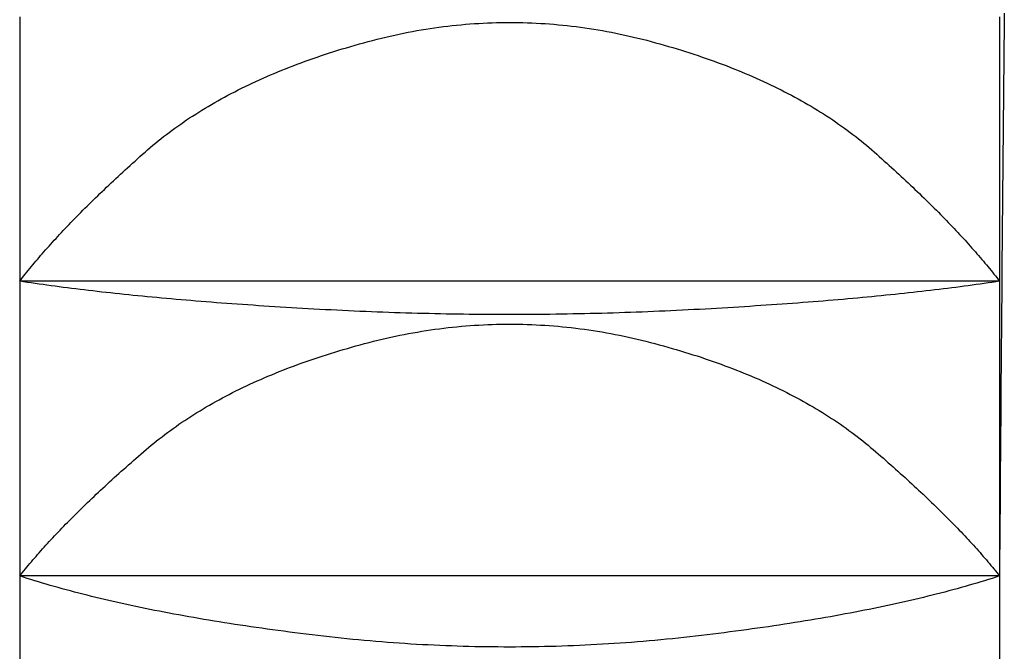
# Model space of a CAD drawing. Extents: x -1400 to 197, y -5205 to 390.
# Drawn here: x -282 to -279, y -2429 to -2427 of the extents above; entities that cross this region are included whole.
import ezdxf

# ---------------------------------------------------------------- set-up
doc = ezdxf.new("R2010")
doc.units = 0
for name, color, linetype in [('__-1-1', 7, 'CONTINUOUS'), ('____2D-2', 7, 'CONTINUOUS'), ('CLASS1', 7, 'CONTINUOUS')]:
    doc.layers.add(name, color=color, linetype=linetype)

# ---------------------------------------------------------------- blocks, each defined once
blk = doc.blocks.new('____-182')
at = {"layer": 'CLASS1', "color": 17, "linetype": 'CONTINUOUS'}
for p, q in [((7839.9911, 3809.6757), (7839.9911, 3809.0018)), ((7842.4911, 3809.6757), (7842.4911, 3809.0018)), ((7842.4911, 3809.0018), (7839.9911, 3809.0018)), ((7839.9911, 3809.0018), (7839.9911, 3808.25)), ((7842.4911, 3809.0018), (7842.4911, 3808.25)), ((7842.4911, 3808.25), (7839.9911, 3808.25)), ((7839.9911, 3808.25), (7839.9911, 3807.4349)), ((7842.4911, 3808.25), (7842.4911, 3807.4349))]:
    blk.add_line(p, q, dxfattribs=at)
at = {"layer": 'CLASS1', "color": 17, "linetype": 'CONTINUOUS', "flags": 128}
for points in [[(7839.9911, 3809.0018), (7839.9946, 3809.0063), (7839.9981, 3809.0109), (7840.0017, 3809.0154), (7840.0054, 3809.02), (7840.0091, 3809.0247), (7840.0128, 3809.0293), (7840.0166, 3809.0339), (7840.0205, 3809.0386), (7840.0244, 3809.0433), (7840.0283, 3809.048), (7840.0323, 3809.0527), (7840.0363, 3809.0575), (7840.0404, 3809.0623), (7840.0445, 3809.067), (7840.0487, 3809.0719), (7840.0529, 3809.0767), (7840.0572, 3809.0815), (7840.0615, 3809.0864), (7840.0659, 3809.0913), (7840.0703, 3809.0962), (7840.0747, 3809.1011), (7840.0792, 3809.106), (7840.0838, 3809.111), (7840.0884, 3809.116), (7840.093, 3809.121), (7840.0977, 3809.126), (7840.1024, 3809.1311), (7840.1072, 3809.1361), (7840.1121, 3809.1412), (7840.1169, 3809.1463), (7840.1219, 3809.1514), (7840.1268, 3809.1565), (7840.1319, 3809.1617), (7840.1369, 3809.1669), (7840.142, 3809.1721), (7840.1472, 3809.1773), (7840.1524, 3809.1825), (7840.1577, 3809.1878), (7840.163, 3809.193), (7840.1683, 3809.1983), (7840.1737, 3809.2036), (7840.1792, 3809.209), (7840.1847, 3809.2143), (7840.1902, 3809.2197), (7840.1958, 3809.2251), (7840.2014, 3809.2305), (7840.2071, 3809.2359), (7840.2128, 3809.2414), (7840.2186, 3809.2468), (7840.2244, 3809.2523), (7840.2303, 3809.2578), (7840.2362, 3809.2633), (7840.2422, 3809.2689), (7840.2482, 3809.2745), (7840.2543, 3809.28), (7840.2604, 3809.2856), (7840.2665, 3809.2913), (7840.2727, 3809.2969), (7840.279, 3809.3026), (7840.2853, 3809.3082), (7840.2916, 3809.3139), (7840.298, 3809.3197), (7840.3044, 3809.3254), (7840.3109, 3809.3312), (7840.3175, 3809.3369), (7840.3241, 3809.3426), (7840.3308, 3809.3483), (7840.3376, 3809.3539), (7840.3444, 3809.3595), (7840.3513, 3809.365), (7840.3583, 3809.3705), (7840.3654, 3809.3759), (7840.3725, 3809.3813), (7840.3797, 3809.3867), (7840.387, 3809.392), (7840.3944, 3809.3973), (7840.4018, 3809.4025), (7840.4094, 3809.4077), (7840.4169, 3809.4129), (7840.4246, 3809.418), (7840.4323, 3809.423), (7840.4402, 3809.4281), (7840.4481, 3809.433), (7840.456, 3809.438), (7840.4641, 3809.4429), (7840.4722, 3809.4477), (7840.4804, 3809.4525), (7840.4886, 3809.4573), (7840.4969, 3809.462), (7840.5054, 3809.4667), (7840.5138, 3809.4713), (7840.5224, 3809.4759), (7840.531, 3809.4805), (7840.5398, 3809.485), (7840.5485, 3809.4895), (7840.5574, 3809.4939), (7840.5663, 3809.4983), (7840.5753, 3809.5026), (7840.5844, 3809.5069), (7840.5936, 3809.5112), (7840.6028, 3809.5154), (7840.6121, 3809.5196), (7840.6215, 3809.5237), (7840.6309, 3809.5278), (7840.6405, 3809.5318), (7840.6501, 3809.5358), (7840.6598, 3809.5398), (7840.6695, 3809.5437), (7840.6793, 3809.5476), (7840.6892, 3809.5514), (7840.6992, 3809.5552), (7840.7093, 3809.5589), (7840.7194, 3809.5626), (7840.7296, 3809.5663), (7840.7399, 3809.5699), (7840.7502, 3809.5735), (7840.7607, 3809.577), (7840.7712, 3809.5805), (7840.7817, 3809.5839), (7840.7924, 3809.5873), (7840.8031, 3809.5907), (7840.8139, 3809.594), (7840.8248, 3809.5973), (7840.8357, 3809.6005), (7840.8468, 3809.6037), (7840.8579, 3809.6069), (7840.869, 3809.61), (7840.8803, 3809.613), (7840.8916, 3809.616), (7840.9028, 3809.6189), (7840.9141, 3809.6217), (7840.9254, 3809.6244), (7840.9367, 3809.6271), (7840.948, 3809.6296), (7840.9593, 3809.632), (7840.9705, 3809.6343), (7840.9818, 3809.6366), (7840.9931, 3809.6387), (7841.0044, 3809.6408), (7841.0157, 3809.6427), (7841.027, 3809.6446), (7841.0382, 3809.6463), (7841.0495, 3809.648), (7841.0608, 3809.6495), (7841.0721, 3809.651), (7841.0834, 3809.6524), (7841.0946, 3809.6537), (7841.1059, 3809.6549), (7841.1172, 3809.656), (7841.1285, 3809.657), (7841.1398, 3809.6579), (7841.1511, 3809.6587), (7841.1623, 3809.6594), (7841.1736, 3809.66), (7841.1849, 3809.6605), (7841.1962, 3809.661), (7841.2075, 3809.6613), (7841.2187, 3809.6615), (7841.23, 3809.6617), (7841.2413, 3809.6617), (7841.2526, 3809.6617), (7841.2639, 3809.6615), (7841.2751, 3809.6613), (7841.2864, 3809.661), (7841.2977, 3809.6605), (7841.309, 3809.66), (7841.3203, 3809.6594), (7841.3315, 3809.6587), (7841.3428, 3809.6579), (7841.3541, 3809.657), (7841.3654, 3809.656), (7841.3767, 3809.6549), (7841.3879, 3809.6537), (7841.3992, 3809.6524), (7841.4105, 3809.651), (7841.4218, 3809.6496), (7841.4331, 3809.648), (7841.4443, 3809.6463), (7841.4556, 3809.6446), (7841.4669, 3809.6427), (7841.4782, 3809.6408), (7841.4895, 3809.6387), (7841.5007, 3809.6366), (7841.512, 3809.6344), (7841.5233, 3809.632), (7841.5346, 3809.6296), (7841.5458, 3809.6271), (7841.5571, 3809.6245), (7841.5684, 3809.6218), (7841.5797, 3809.619), (7841.591, 3809.6161), (7841.6022, 3809.6131), (7841.6135, 3809.61), (7841.6246, 3809.6069), (7841.6357, 3809.6038), (7841.6467, 3809.6006), (7841.6577, 3809.5974), (7841.6686, 3809.5941), (7841.6794, 3809.5908), (7841.6901, 3809.5874), (7841.7007, 3809.584), (7841.7113, 3809.5806), (7841.7218, 3809.5771), (7841.7322, 3809.5735), (7841.7425, 3809.57), (7841.7528, 3809.5664), (7841.763, 3809.5627), (7841.7731, 3809.559), (7841.7832, 3809.5553), (7841.7932, 3809.5515), (7841.8031, 3809.5476), (7841.8129, 3809.5438), (7841.8226, 3809.5399), (7841.8323, 3809.5359), (7841.8419, 3809.5319), (7841.8514, 3809.5279), (7841.8609, 3809.5238), (7841.8703, 3809.5196), (7841.8796, 3809.5155), (7841.8888, 3809.5113), (7841.8979, 3809.507), (7841.907, 3809.5027), (7841.916, 3809.4984), (7841.9249, 3809.494), (7841.9338, 3809.4896), (7841.9426, 3809.4851), (7841.9513, 3809.4806), (7841.9599, 3809.476), (7841.9685, 3809.4714), (7841.977, 3809.4668), (7841.9854, 3809.4621), (7841.9937, 3809.4574), (7842.002, 3809.4526), (7842.0101, 3809.4478), (7842.0183, 3809.443), (7842.0263, 3809.4381), (7842.0342, 3809.4331), (7842.0421, 3809.4282), (7842.0499, 3809.4231), (7842.0577, 3809.4181), (7842.0653, 3809.413), (7842.0729, 3809.4078), (7842.0804, 3809.4026), (7842.0879, 3809.3974), (7842.0952, 3809.3921), (7842.1025, 3809.3868), (7842.1098, 3809.3814), (7842.1169, 3809.376), (7842.124, 3809.3706), (7842.1309, 3809.3651), (7842.1379, 3809.3596), (7842.1447, 3809.354), (7842.1515, 3809.3484), (7842.1582, 3809.3427), (7842.1648, 3809.337), (7842.1713, 3809.3313), (7842.1778, 3809.3255), (7842.1843, 3809.3198), (7842.1906, 3809.314), (7842.197, 3809.3083), (7842.2033, 3809.3027), (7842.2095, 3809.297), (7842.2157, 3809.2914), (7842.2219, 3809.2857), (7842.228, 3809.2801), (7842.234, 3809.2745), (7842.24, 3809.269), (7842.246, 3809.2634), (7842.2519, 3809.2579), (7842.2578, 3809.2524), (7842.2636, 3809.2469), (7842.2694, 3809.2415), (7842.2751, 3809.236), (7842.2808, 3809.2306), (7842.2864, 3809.2252), (7842.292, 3809.2198), (7842.2976, 3809.2144), (7842.3031, 3809.2091), (7842.3085, 3809.2037), (7842.3139, 3809.1984), (7842.3192, 3809.1931), (7842.3245, 3809.1878), (7842.3298, 3809.1826), (7842.335, 3809.1774), (7842.3402, 3809.1721), (7842.3453, 3809.1669), (7842.3504, 3809.1618), (7842.3554, 3809.1566), (7842.3603, 3809.1515), (7842.3653, 3809.1463), (7842.3701, 3809.1412), (7842.375, 3809.1362), (7842.3798, 3809.1311), (7842.3845, 3809.1261), (7842.3892, 3809.121), (7842.3938, 3809.116), (7842.3984, 3809.1111), (7842.403, 3809.1061), (7842.4075, 3809.1012), (7842.4119, 3809.0962), (7842.4163, 3809.0913), (7842.4207, 3809.0864), (7842.425, 3809.0816), (7842.4293, 3809.0767), (7842.4335, 3809.0719), (7842.4376, 3809.0671), (7842.4418, 3809.0623), (7842.4458, 3809.0575), (7842.4499, 3809.0528), (7842.4539, 3809.048), (7842.4578, 3809.0433), (7842.4617, 3809.0386), (7842.4655, 3809.034), (7842.4693, 3809.0293), (7842.473, 3809.0247), (7842.4767, 3809.0201), (7842.4804, 3809.0155), (7842.484, 3809.0109), (7842.4876, 3809.0063), (7842.4911, 3809.0018), (7842.4911, 3809.0018)], [(7842.4911, 3809.0018), (7842.4813, 3809.0003), (7842.4715, 3808.9988), (7842.4617, 3808.9974), (7842.4517, 3808.9959), (7842.4417, 3808.9945), (7842.4316, 3808.9931), (7842.4214, 3808.9917), (7842.4111, 3808.9903), (7842.4008, 3808.9889), (7842.3903, 3808.9875), (7842.3798, 3808.9861), (7842.3692, 3808.9848), (7842.3586, 3808.9834), (7842.3478, 3808.9821), (7842.337, 3808.9807), (7842.3261, 3808.9794), (7842.3152, 3808.9781), (7842.3041, 3808.9768), (7842.293, 3808.9756), (7842.2818, 3808.9743), (7842.2705, 3808.973), (7842.2591, 3808.9718), (7842.2477, 3808.9705), (7842.2362, 3808.9693), (7842.2246, 3808.9681), (7842.2129, 3808.9669), (7842.2011, 3808.9657), (7842.1893, 3808.9645), (7842.1774, 3808.9633), (7842.1654, 3808.9622), (7842.1533, 3808.961), (7842.1412, 3808.9599), (7842.129, 3808.9587), (7842.1166, 3808.9576), (7842.1043, 3808.9565), (7842.0918, 3808.9554), (7842.0793, 3808.9543), (7842.0667, 3808.9533), (7842.054, 3808.9522), (7842.0412, 3808.9511), (7842.0283, 3808.9501), (7842.0154, 3808.9491), (7842.0024, 3808.9481), (7841.9893, 3808.947), (7841.9761, 3808.946), (7841.9629, 3808.9451), (7841.9496, 3808.9441), (7841.9362, 3808.9431), (7841.9227, 3808.9422), (7841.9091, 3808.9412), (7841.8955, 3808.9403), (7841.8818, 3808.9394), (7841.868, 3808.9385), (7841.8541, 3808.9376), (7841.8402, 3808.9367), (7841.8262, 3808.9358), (7841.8121, 3808.9349), (7841.7979, 3808.9341), (7841.7836, 3808.9332), (7841.7693, 3808.9324), (7841.7549, 3808.9316), (7841.7404, 3808.9307), (7841.7258, 3808.9299), (7841.7112, 3808.9292), (7841.6965, 3808.9284), (7841.6818, 3808.9276), (7841.6671, 3808.9269), (7841.6524, 3808.9262), (7841.6377, 3808.9255), (7841.623, 3808.9249), (7841.6083, 3808.9243), (7841.5936, 3808.9237), (7841.5789, 3808.9231), (7841.5642, 3808.9225), (7841.5496, 3808.922), (7841.5349, 3808.9215), (7841.5202, 3808.921), (7841.5055, 3808.9206), (7841.4908, 3808.9201), (7841.4761, 3808.9197), (7841.4614, 3808.9193), (7841.4467, 3808.919), (7841.432, 3808.9187), (7841.4173, 3808.9183), (7841.4027, 3808.9181), (7841.388, 3808.9178), (7841.3733, 3808.9176), (7841.3586, 3808.9174), (7841.3439, 3808.9172), (7841.3292, 3808.917), (7841.3145, 3808.9169), (7841.2998, 3808.9168), (7841.2851, 3808.9167), (7841.2704, 3808.9166), (7841.2557, 3808.9166), (7841.2411, 3808.9166), (7841.2264, 3808.9166), (7841.2117, 3808.9166), (7841.197, 3808.9167), (7841.1823, 3808.9168), (7841.1676, 3808.9169), (7841.1529, 3808.917), (7841.1382, 3808.9172), (7841.1235, 3808.9173), (7841.1088, 3808.9175), (7841.0941, 3808.9178), (7841.0795, 3808.918), (7841.0648, 3808.9183), (7841.0501, 3808.9186), (7841.0354, 3808.919), (7841.0207, 3808.9193), (7841.006, 3808.9197), (7840.9913, 3808.9201), (7840.9766, 3808.9205), (7840.9619, 3808.921), (7840.9472, 3808.9214), (7840.9326, 3808.9219), (7840.9179, 3808.9225), (7840.9032, 3808.923), (7840.8885, 3808.9236), (7840.8738, 3808.9242), (7840.8591, 3808.9248), (7840.8444, 3808.9255), (7840.8297, 3808.9261), (7840.815, 3808.9268), (7840.8003, 3808.9275), (7840.7856, 3808.9283), (7840.771, 3808.9291), (7840.7563, 3808.9299), (7840.7417, 3808.9307), (7840.7272, 3808.9315), (7840.7128, 3808.9323), (7840.6985, 3808.9331), (7840.6842, 3808.934), (7840.67, 3808.9348), (7840.6559, 3808.9357), (7840.6419, 3808.9366), (7840.628, 3808.9374), (7840.6141, 3808.9383), (7840.6003, 3808.9392), (7840.5866, 3808.9402), (7840.573, 3808.9411), (7840.5594, 3808.942), (7840.5459, 3808.943), (7840.5325, 3808.944), (7840.5192, 3808.9449), (7840.506, 3808.9459), (7840.4928, 3808.9469), (7840.4797, 3808.9479), (7840.4667, 3808.949), (7840.4538, 3808.95), (7840.4409, 3808.951), (7840.4281, 3808.9521), (7840.4155, 3808.9531), (7840.4028, 3808.9542), (7840.3903, 3808.9553), (7840.3778, 3808.9564), (7840.3655, 3808.9575), (7840.3532, 3808.9586), (7840.3409, 3808.9598), (7840.3288, 3808.9609), (7840.3167, 3808.9621), (7840.3047, 3808.9632), (7840.2928, 3808.9644), (7840.281, 3808.9656), (7840.2692, 3808.9668), (7840.2575, 3808.968), (7840.2459, 3808.9692), (7840.2344, 3808.9704), (7840.223, 3808.9717), (7840.2116, 3808.9729), (7840.2003, 3808.9742), (7840.1891, 3808.9755), (7840.178, 3808.9768), (7840.1669, 3808.978), (7840.156, 3808.9794), (7840.1451, 3808.9807), (7840.1343, 3808.982), (7840.1235, 3808.9833), (7840.1129, 3808.9847), (7840.1023, 3808.9861), (7840.0918, 3808.9874), (7840.0814, 3808.9888), (7840.071, 3808.9902), (7840.0607, 3808.9916), (7840.0506, 3808.993), (7840.0404, 3808.9945), (7840.0304, 3808.9959), (7840.0205, 3808.9974), (7840.0106, 3808.9988), (7840.0008, 3809.0003), (7839.9911, 3809.0018), (7839.9911, 3809.0018)], [(7839.9911, 3808.25), (7839.9946, 3808.2544), (7839.9982, 3808.2589), (7840.0019, 3808.2634), (7840.0055, 3808.2679), (7840.0093, 3808.2724), (7840.0131, 3808.277), (7840.0169, 3808.2816), (7840.0208, 3808.2861), (7840.0247, 3808.2907), (7840.0287, 3808.2954), (7840.0327, 3808.3), (7840.0368, 3808.3047), (7840.0409, 3808.3093), (7840.0451, 3808.314), (7840.0493, 3808.3188), (7840.0535, 3808.3235), (7840.0578, 3808.3282), (7840.0622, 3808.333), (7840.0666, 3808.3378), (7840.071, 3808.3426), (7840.0755, 3808.3474), (7840.0801, 3808.3523), (7840.0847, 3808.3571), (7840.0893, 3808.362), (7840.094, 3808.3669), (7840.0987, 3808.3718), (7840.1035, 3808.3767), (7840.1083, 3808.3817), (7840.1132, 3808.3867), (7840.1181, 3808.3917), (7840.1231, 3808.3967), (7840.1281, 3808.4017), (7840.1332, 3808.4067), (7840.1383, 3808.4118), (7840.1434, 3808.4169), (7840.1486, 3808.422), (7840.1539, 3808.4271), (7840.1592, 3808.4322), (7840.1645, 3808.4374), (7840.1699, 3808.4426), (7840.1754, 3808.4478), (7840.1808, 3808.453), (7840.1864, 3808.4582), (7840.192, 3808.4634), (7840.1976, 3808.4687), (7840.2033, 3808.474), (7840.209, 3808.4793), (7840.2148, 3808.4846), (7840.2206, 3808.4899), (7840.2265, 3808.4953), (7840.2324, 3808.5007), (7840.2383, 3808.5061), (7840.2443, 3808.5115), (7840.2504, 3808.5169), (7840.2565, 3808.5224), (7840.2626, 3808.5278), (7840.2688, 3808.5333), (7840.2751, 3808.5388), (7840.2814, 3808.5443), (7840.2877, 3808.5499), (7840.2941, 3808.5554), (7840.3005, 3808.561), (7840.307, 3808.5666), (7840.3135, 3808.5722), (7840.3201, 3808.5778), (7840.3268, 3808.5834), (7840.3335, 3808.5889), (7840.3403, 3808.5944), (7840.3472, 3808.5998), (7840.3542, 3808.6052), (7840.3612, 3808.6106), (7840.3683, 3808.6159), (7840.3755, 3808.6211), (7840.3827, 3808.6263), (7840.39, 3808.6315), (7840.3974, 3808.6367), (7840.4049, 3808.6418), (7840.4124, 3808.6468), (7840.42, 3808.6518), (7840.4277, 3808.6568), (7840.4355, 3808.6617), (7840.4433, 3808.6666), (7840.4512, 3808.6714), (7840.4592, 3808.6762), (7840.4672, 3808.681), (7840.4753, 3808.6857), (7840.4835, 3808.6904), (7840.4918, 3808.695), (7840.5001, 3808.6996), (7840.5085, 3808.7041), (7840.517, 3808.7086), (7840.5256, 3808.7131), (7840.5342, 3808.7175), (7840.5429, 3808.7219), (7840.5517, 3808.7262), (7840.5605, 3808.7305), (7840.5695, 3808.7348), (7840.5785, 3808.739), (7840.5875, 3808.7432), (7840.5967, 3808.7473), (7840.6059, 3808.7514), (7840.6152, 3808.7554), (7840.6245, 3808.7594), (7840.634, 3808.7633), (7840.6435, 3808.7673), (7840.6531, 3808.7711), (7840.6627, 3808.7749), (7840.6724, 3808.7787), (7840.6822, 3808.7825), (7840.6921, 3808.7862), (7840.702, 3808.7898), (7840.7121, 3808.7934), (7840.7222, 3808.797), (7840.7323, 3808.8005), (7840.7426, 3808.804), (7840.7529, 3808.8075), (7840.7632, 3808.8109), (7840.7737, 3808.8142), (7840.7842, 3808.8176), (7840.7948, 3808.8208), (7840.8055, 3808.8241), (7840.8162, 3808.8273), (7840.8271, 3808.8304), (7840.838, 3808.8335), (7840.8489, 3808.8366), (7840.86, 3808.8396), (7840.8711, 3808.8426), (7840.8823, 3808.8455), (7840.8935, 3808.8484), (7840.9047, 3808.8512), (7840.9159, 3808.8539), (7840.9271, 3808.8565), (7840.9384, 3808.859), (7840.9496, 3808.8614), (7840.9608, 3808.8637), (7840.972, 3808.866), (7840.9833, 3808.8681), (7840.9945, 3808.8702), (7841.0057, 3808.8721), (7841.0169, 3808.874), (7841.0281, 3808.8758), (7841.0394, 3808.8774), (7841.0506, 3808.879), (7841.0618, 3808.8805), (7841.073, 3808.882), (7841.0842, 3808.8833), (7841.0955, 3808.8845), (7841.1067, 3808.8857), (7841.1179, 3808.8867), (7841.1291, 3808.8877), (7841.1403, 3808.8885), (7841.1515, 3808.8893), (7841.1628, 3808.89), (7841.174, 3808.8906), (7841.1852, 3808.8911), (7841.1964, 3808.8915), (7841.2076, 3808.8918), (7841.2189, 3808.892), (7841.2301, 3808.8922), (7841.2413, 3808.8922), (7841.2525, 3808.8922), (7841.2637, 3808.892), (7841.275, 3808.8918), (7841.2862, 3808.8915), (7841.2974, 3808.8911), (7841.3086, 3808.8906), (7841.3198, 3808.89), (7841.331, 3808.8893), (7841.3423, 3808.8885), (7841.3535, 3808.8877), (7841.3647, 3808.8867), (7841.3759, 3808.8857), (7841.3871, 3808.8845), (7841.3983, 3808.8833), (7841.4096, 3808.882), (7841.4208, 3808.8806), (7841.432, 3808.8791), (7841.4432, 3808.8775), (7841.4544, 3808.8758), (7841.4656, 3808.874), (7841.4769, 3808.8722), (7841.4881, 3808.8702), (7841.4993, 3808.8681), (7841.5105, 3808.866), (7841.5217, 3808.8638), (7841.5329, 3808.8614), (7841.5442, 3808.859), (7841.5554, 3808.8565), (7841.5666, 3808.8539), (7841.5778, 3808.8512), (7841.589, 3808.8485), (7841.6002, 3808.8456), (7841.6114, 3808.8427), (7841.6225, 3808.8397), (7841.6335, 3808.8367), (7841.6445, 3808.8336), (7841.6554, 3808.8305), (7841.6662, 3808.8273), (7841.677, 3808.8241), (7841.6876, 3808.8209), (7841.6982, 3808.8176), (7841.7087, 3808.8143), (7841.7192, 3808.811), (7841.7296, 3808.8076), (7841.7399, 3808.8041), (7841.7501, 3808.8006), (7841.7603, 3808.7971), (7841.7703, 3808.7935), (7841.7804, 3808.7899), (7841.7903, 3808.7863), (7841.8002, 3808.7826), (7841.81, 3808.7788), (7841.8197, 3808.775), (7841.8293, 3808.7712), (7841.8389, 3808.7673), (7841.8484, 3808.7634), (7841.8578, 3808.7595), (7841.8672, 3808.7555), (7841.8765, 3808.7515), (7841.8857, 3808.7474), (7841.8948, 3808.7433), (7841.9039, 3808.7391), (7841.9129, 3808.7349), (7841.9218, 3808.7306), (7841.9306, 3808.7263), (7841.9394, 3808.722), (7841.9481, 3808.7176), (7841.9567, 3808.7132), (7841.9653, 3808.7088), (7841.9738, 3808.7043), (7841.9822, 3808.6997), (7841.9905, 3808.6951), (7841.9988, 3808.6905), (7842.007, 3808.6858), (7842.0151, 3808.6811), (7842.0231, 3808.6763), (7842.0311, 3808.6716), (7842.039, 3808.6667), (7842.0468, 3808.6618), (7842.0546, 3808.6569), (7842.0623, 3808.6519), (7842.0699, 3808.6469), (7842.0774, 3808.6419), (7842.0849, 3808.6368), (7842.0923, 3808.6316), (7842.0996, 3808.6265), (7842.1068, 3808.6212), (7842.114, 3808.616), (7842.1211, 3808.6107), (7842.1281, 3808.6053), (7842.1351, 3808.5999), (7842.1419, 3808.5945), (7842.1487, 3808.589), (7842.1555, 3808.5835), (7842.1621, 3808.5779), (7842.1687, 3808.5723), (7842.1753, 3808.5667), (7842.1817, 3808.5611), (7842.1882, 3808.5555), (7842.1946, 3808.55), (7842.2009, 3808.5444), (7842.2072, 3808.5389), (7842.2134, 3808.5334), (7842.2196, 3808.5279), (7842.2258, 3808.5225), (7842.2319, 3808.517), (7842.2379, 3808.5116), (7842.2439, 3808.5062), (7842.2499, 3808.5008), (7842.2558, 3808.4954), (7842.2617, 3808.49), (7842.2675, 3808.4847), (7842.2732, 3808.4794), (7842.279, 3808.4741), (7842.2846, 3808.4688), (7842.2903, 3808.4635), (7842.2959, 3808.4583), (7842.3014, 3808.4531), (7842.3069, 3808.4478), (7842.3123, 3808.4426), (7842.3177, 3808.4375), (7842.323, 3808.4323), (7842.3283, 3808.4272), (7842.3336, 3808.4221), (7842.3388, 3808.417), (7842.3439, 3808.4119), (7842.3491, 3808.4068), (7842.3541, 3808.4018), (7842.3591, 3808.3967), (7842.3641, 3808.3917), (7842.369, 3808.3867), (7842.3739, 3808.3818), (7842.3787, 3808.3768), (7842.3835, 3808.3719), (7842.3882, 3808.367), (7842.3929, 3808.3621), (7842.3975, 3808.3572), (7842.4021, 3808.3523), (7842.4067, 3808.3475), (7842.4111, 3808.3426), (7842.4156, 3808.3378), (7842.42, 3808.333), (7842.4243, 3808.3283), (7842.4286, 3808.3235), (7842.4329, 3808.3188), (7842.4371, 3808.3141), (7842.4413, 3808.3094), (7842.4454, 3808.3047), (7842.4494, 3808.3), (7842.4535, 3808.2954), (7842.4574, 3808.2908), (7842.4614, 3808.2862), (7842.4652, 3808.2816), (7842.4691, 3808.277), (7842.4729, 3808.2725), (7842.4766, 3808.2679), (7842.4803, 3808.2634), (7842.4839, 3808.2589), (7842.4875, 3808.2544), (7842.4911, 3808.25), (7842.4911, 3808.25)], [(7842.4911, 3808.25), (7842.4816, 3808.2469), (7842.4721, 3808.2439), (7842.4625, 3808.2409), (7842.4528, 3808.2379), (7842.443, 3808.2349), (7842.4331, 3808.2319), (7842.4231, 3808.229), (7842.4131, 3808.2261), (7842.403, 3808.2232), (7842.3928, 3808.2203), (7842.3825, 3808.2175), (7842.3721, 3808.2146), (7842.3616, 3808.2118), (7842.3511, 3808.209), (7842.3404, 3808.2063), (7842.3297, 3808.2035), (7842.3189, 3808.2008), (7842.308, 3808.1981), (7842.297, 3808.1954), (7842.286, 3808.1927), (7842.2748, 3808.1901), (7842.2636, 3808.1875), (7842.2523, 3808.1849), (7842.2409, 3808.1823), (7842.2294, 3808.1797), (7842.2179, 3808.1772), (7842.2062, 3808.1747), (7842.1945, 3808.1722), (7842.1826, 3808.1697), (7842.1707, 3808.1673), (7842.1587, 3808.1648), (7842.1467, 3808.1624), (7842.1345, 3808.16), (7842.1223, 3808.1577), (7842.1099, 3808.1553), (7842.0975, 3808.153), (7842.085, 3808.1507), (7842.0724, 3808.1484), (7842.0598, 3808.1461), (7842.047, 3808.1439), (7842.0342, 3808.1417), (7842.0213, 3808.1395), (7842.0083, 3808.1373), (7841.9952, 3808.1351), (7841.982, 3808.133), (7841.9687, 3808.1309), (7841.9554, 3808.1288), (7841.942, 3808.1267), (7841.9284, 3808.1246), (7841.9148, 3808.1226), (7841.9012, 3808.1206), (7841.8874, 3808.1186), (7841.8735, 3808.1166), (7841.8596, 3808.1147), (7841.8456, 3808.1128), (7841.8315, 3808.1109), (7841.8173, 3808.109), (7841.803, 3808.1071), (7841.7886, 3808.1053), (7841.7742, 3808.1035), (7841.7597, 3808.1016), (7841.745, 3808.0999), (7841.7303, 3808.0981), (7841.7155, 3808.0964), (7841.7007, 3808.0947), (7841.6859, 3808.093), (7841.6711, 3808.0914), (7841.6562, 3808.0899), (7841.6414, 3808.0884), (7841.6266, 3808.087), (7841.6118, 3808.0856), (7841.5969, 3808.0843), (7841.5821, 3808.083), (7841.5673, 3808.0818), (7841.5524, 3808.0806), (7841.5376, 3808.0795), (7841.5228, 3808.0785), (7841.508, 3808.0775), (7841.4931, 3808.0765), (7841.4783, 3808.0756), (7841.4635, 3808.0748), (7841.4486, 3808.074), (7841.4338, 3808.0733), (7841.419, 3808.0726), (7841.4042, 3808.072), (7841.3893, 3808.0714), (7841.3745, 3808.0709), (7841.3597, 3808.0704), (7841.3448, 3808.07), (7841.33, 3808.0697), (7841.3152, 3808.0694), (7841.3004, 3808.0691), (7841.2855, 3808.0689), (7841.2707, 3808.0688), (7841.2559, 3808.0687), (7841.241, 3808.0687), (7841.2262, 3808.0687), (7841.2114, 3808.0688), (7841.1966, 3808.0689), (7841.1817, 3808.0691), (7841.1669, 3808.0694), (7841.1521, 3808.0696), (7841.1372, 3808.07), (7841.1224, 3808.0704), (7841.1076, 3808.0709), (7841.0928, 3808.0714), (7841.0779, 3808.0719), (7841.0631, 3808.0725), (7841.0483, 3808.0732), (7841.0334, 3808.0739), (7841.0186, 3808.0747), (7841.0038, 3808.0755), (7840.9889, 3808.0764), (7840.9741, 3808.0774), (7840.9593, 3808.0784), (7840.9445, 3808.0794), (7840.9296, 3808.0805), (7840.9148, 3808.0817), (7840.9, 3808.0829), (7840.8851, 3808.0842), (7840.8703, 3808.0855), (7840.8555, 3808.0868), (7840.8407, 3808.0883), (7840.8258, 3808.0897), (7840.811, 3808.0913), (7840.7962, 3808.0929), (7840.7813, 3808.0945), (7840.7665, 3808.0962), (7840.7517, 3808.0979), (7840.737, 3808.0997), (7840.7224, 3808.1015), (7840.7079, 3808.1033), (7840.6934, 3808.1051), (7840.6791, 3808.1069), (7840.6648, 3808.1088), (7840.6506, 3808.1107), (7840.6365, 3808.1126), (7840.6225, 3808.1145), (7840.6085, 3808.1164), (7840.5947, 3808.1184), (7840.5809, 3808.1204), (7840.5672, 3808.1224), (7840.5536, 3808.1244), (7840.5401, 3808.1265), (7840.5267, 3808.1286), (7840.5133, 3808.1307), (7840.5001, 3808.1328), (7840.4869, 3808.1349), (7840.4738, 3808.1371), (7840.4608, 3808.1392), (7840.4479, 3808.1414), (7840.435, 3808.1437), (7840.4223, 3808.1459), (7840.4096, 3808.1482), (7840.397, 3808.1505), (7840.3845, 3808.1528), (7840.3721, 3808.1551), (7840.3598, 3808.1574), (7840.3475, 3808.1598), (7840.3354, 3808.1622), (7840.3233, 3808.1646), (7840.3113, 3808.1671), (7840.2994, 3808.1695), (7840.2876, 3808.172), (7840.2759, 3808.1745), (7840.2642, 3808.177), (7840.2526, 3808.1795), (7840.2412, 3808.1821), (7840.2298, 3808.1847), (7840.2185, 3808.1873), (7840.2072, 3808.1899), (7840.1961, 3808.1926), (7840.185, 3808.1952), (7840.1741, 3808.1979), (7840.1632, 3808.2006), (7840.1524, 3808.2034), (7840.1416, 3808.2061), (7840.131, 3808.2089), (7840.1205, 3808.2117), (7840.11, 3808.2145), (7840.0996, 3808.2174), (7840.0893, 3808.2202), (7840.0791, 3808.2231), (7840.069, 3808.226), (7840.059, 3808.2289), (7840.049, 3808.2319), (7840.0391, 3808.2348), (7840.0294, 3808.2378), (7840.0197, 3808.2408), (7840.01, 3808.2439), (7840.0005, 3808.2469), (7839.9911, 3808.25), (7839.9911, 3808.25)]]:
    blk.add_lwpolyline(points, dxfattribs=at)
at = {"layer": 'CLASS1', "color": 17, "linetype": 'CONTINUOUS'}
blk.add_arc((8313.2507, 3805), 470.7709, 179.429759, 179.604451, dxfattribs=at)
blk = doc.blocks.new('___2D')
at = {"layer": '__-1-1', "color": 17}
blk.add_blockref('____-182', (-8121.6017, -6237.1587), dxfattribs=at)

msp = doc.modelspace()

# ---------------------------------------------------------------- block references
at = {"layer": '____2D-2'}
msp.add_blockref('___2D', (0, 0), dxfattribs=at)

doc.saveas('drawing.dxf')
